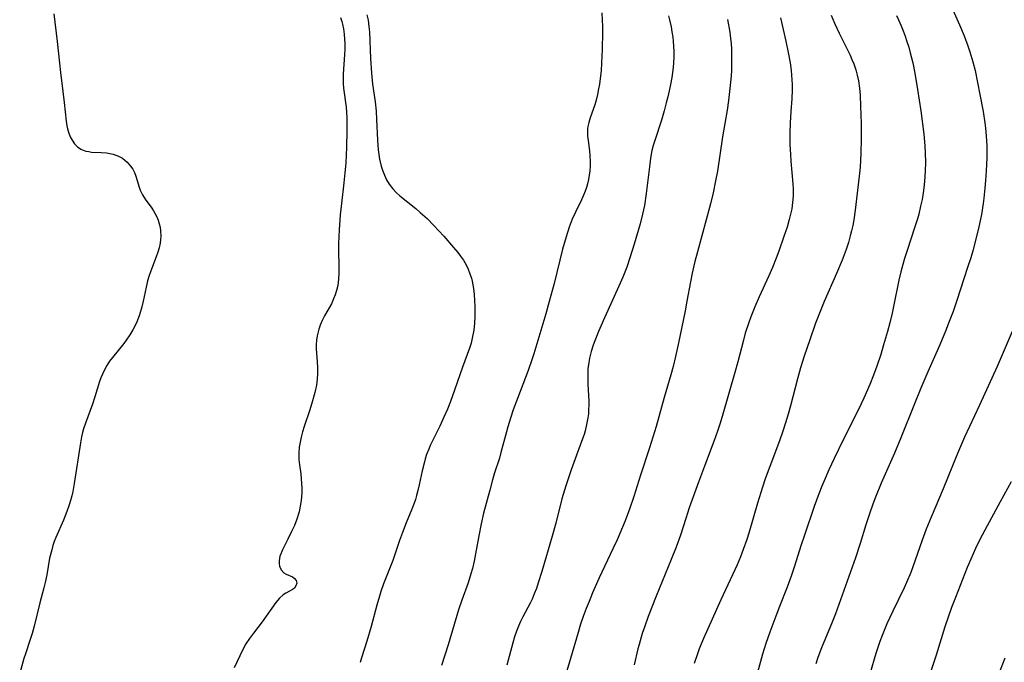
# Model space of a CAD drawing. Units: inches. Extents: x 2042614 to 2048014, y 263862 to 269248.
# Drawn here: x 2044144 to 2044280, y 265719 to 265808 of the extents above; entities that cross this region are included whole.
import ezdxf

# ---------------------------------------------------------------- set-up
doc = ezdxf.new("R2010")
doc.units = ezdxf.units.IN
doc.header["$MEASUREMENT"] = 0
doc.layers.add('c_04_T12S_R18E', color=220, linetype='Continuous')

msp = doc.modelspace()

# ---------------------------------------------------------------- linework, layer by layer
at = {"layer": 'c_04_T12S_R18E'}
for points in [[(2044272.1, 265810.75, 926), (2044273.57, 265807.44, 926), (2044274.2, 265805.9, 926), (2044274.72, 265804.52, 926), (2044275, 265803.69, 926), (2044275.42, 265802.32, 926), (2044275.72, 265801.09, 926), (2044276.38, 265797.8, 926), (2044276.83, 265795.45, 926), (2044277.08, 265793.85, 926), (2044277.16, 265793.15, 926), (2044277.25, 265792.06, 926), (2044277.32, 265790.68, 926), (2044277.32, 265789.09, 926), (2044277.25, 265787.16, 926), (2044277.17, 265785.89, 926), (2044277.08, 265784.83, 926), (2044276.94, 265783.44, 926), (2044276.84, 265782.71, 926), (2044276.6, 265781.19, 926), (2044276.25, 265779.49, 926), (2044275.93, 265778.16, 926), (2044275.39, 265776.16, 926), (2044275.11, 265775.19, 926), (2044274.73, 265773.97, 926), (2044273.14, 265769.17, 926), (2044272.66, 265767.78, 926), (2044272.15, 265766.38, 926), (2044271.61, 265765.03, 926), (2044270.84, 265763.17, 926), (2044269.17, 265759.41, 926), (2044268.21, 265757.15, 926), (2044267.31, 265754.98, 926), (2044265.46, 265750.31, 926), (2044264.55, 265748.17, 926), (2044262.74, 265744, 926), (2044261.95, 265742.1, 926), (2044261.57, 265741.1, 926), (2044261.1, 265739.77, 926), (2044260.61, 265738.26, 926), (2044259.79, 265735.65, 926), (2044259.15, 265733.69, 926), (2044256.88, 265727.21, 926), (2044256.41, 265725.94, 926), (2044255.94, 265724.77, 926), (2044254.45, 265721.23, 926), (2044253.96, 265719.91, 926), (2044253.67, 265719.02, 926)], [(2044148.25, 265808.95, 944), (2044148.71, 265805.14, 944), (2044149, 265802.13, 944), (2044149.14, 265800.82, 944), (2044149.5, 265798.19, 944), (2044149.68, 265796.69, 944), (2044149.94, 265794.11, 944), (2044150.04, 265793.46, 944), (2044150.14, 265793.02, 944), (2044150.3, 265792.46, 944), (2044150.5, 265791.94, 944), (2044150.75, 265791.46, 944), (2044151.11, 265790.95, 944), (2044151.52, 265790.56, 944), (2044151.98, 265790.24, 944), (2044152.67, 265789.97, 944), (2044153.06, 265789.88, 944), (2044153.45, 265789.83, 944), (2044154.78, 265789.78, 944), (2044155.54, 265789.72, 944), (2044156.45, 265789.54, 944), (2044157.2, 265789.27, 944), (2044157.72, 265788.97, 944), (2044158.38, 265788.43, 944), (2044158.86, 265787.89, 944), (2044159.15, 265787.45, 944), (2044159.39, 265786.99, 944), (2044159.6, 265786.47, 944), (2044160.03, 265784.97, 944), (2044160.19, 265784.55, 944), (2044160.5, 265783.92, 944), (2044160.88, 265783.31, 944), (2044161.79, 265782.04, 944), (2044162.03, 265781.69, 944), (2044162.26, 265781.28, 944), (2044162.47, 265780.85, 944), (2044162.66, 265780.39, 944), (2044162.81, 265779.9, 944), (2044162.93, 265779.43, 944), (2044163, 265778.94, 944), (2044163.04, 265778.21, 944), (2044163.01, 265777.73, 944), (2044162.94, 265777.24, 944), (2044162.8, 265776.59, 944), (2044162.62, 265775.96, 944), (2044162.41, 265775.34, 944), (2044161.61, 265773.27, 944), (2044161.39, 265772.63, 944), (2044161.21, 265772.02, 944), (2044160.99, 265771.15, 944), (2044160.59, 265769.19, 944), (2044160.4, 265768.4, 944), (2044160.09, 265767.31, 944), (2044159.76, 265766.42, 944), (2044159.49, 265765.82, 944), (2044159.18, 265765.24, 944), (2044158.73, 265764.52, 944), (2044158.24, 265763.82, 944), (2044157.9, 265763.36, 944), (2044156.33, 265761.42, 944), (2044155.93, 265760.88, 944), (2044155.55, 265760.31, 944), (2044155.27, 265759.81, 944), (2044154.95, 265759.1, 944), (2044154.75, 265758.59, 944), (2044154.57, 265758.08, 944), (2044153.9, 265755.94, 944), (2044153.57, 265754.94, 944), (2044152.61, 265752.33, 944), (2044152.36, 265751.54, 944), (2044152.22, 265751.04, 944), (2044152.08, 265750.43, 944), (2044151.93, 265749.6, 944), (2044151.04, 265743.95, 944), (2044150.85, 265742.88, 944), (2044150.72, 265742.27, 944), (2044150.55, 265741.64, 944), (2044150.36, 265741.01, 944), (2044150.05, 265740.12, 944), (2044149.57, 265738.91, 944), (2044148.5, 265736.49, 944), (2044148.3, 265735.96, 944), (2044148.11, 265735.39, 944), (2044147.94, 265734.81, 944), (2044147.65, 265733.62, 944), (2044147.25, 265731.32, 944), (2044147.04, 265730.29, 944), (2044146.85, 265729.53, 944), (2044146.29, 265727.45, 944), (2044145.51, 265724.23, 944), (2044145.23, 265723.23, 944), (2044144.97, 265722.39, 944), (2044144.29, 265720.41, 944), (2044144.08, 265719.74, 944), (2044143.51, 265717.75, 944)], [(2044187.91, 265808.45, 942), (2044188.1, 265807.87, 942), (2044188.19, 265807.53, 942), (2044188.33, 265806.85, 942), (2044188.42, 265806.14, 942), (2044188.47, 265805.43, 942), (2044188.48, 265804.84, 942), (2044188.48, 265804.08, 942), (2044188.45, 265803.32, 942), (2044188.29, 265800.6, 942), (2044188.28, 265799.89, 942), (2044188.29, 265799.3, 942), (2044188.34, 265798.65, 942), (2044188.67, 265796.04, 942), (2044188.76, 265794.6, 942), (2044188.79, 265793.66, 942), (2044188.79, 265792.74, 942), (2044188.73, 265790.49, 942), (2044188.62, 265788.27, 942), (2044188.52, 265786.94, 942), (2044188.38, 265785.57, 942), (2044188.02, 265782.71, 942), (2044187.87, 265781.13, 942), (2044187.7, 265779.07, 942), (2044187.66, 265778.14, 942), (2044187.63, 265777.11, 942), (2044187.67, 265773.03, 942), (2044187.63, 265772.22, 942), (2044187.51, 265771.36, 942), (2044187.36, 265770.69, 942), (2044187.16, 265770.05, 942), (2044186.95, 265769.5, 942), (2044186.64, 265768.85, 942), (2044185.7, 265767.15, 942), (2044185.36, 265766.5, 942), (2044185.1, 265765.88, 942), (2044184.92, 265765.33, 942), (2044184.77, 265764.78, 942), (2044184.69, 265764.39, 942), (2044184.6, 265763.78, 942), (2044184.55, 265763.17, 942), (2044184.55, 265762.59, 942), (2044184.58, 265762.01, 942), (2044184.68, 265760.78, 942), (2044184.73, 265760.02, 942), (2044184.73, 265759.21, 942), (2044184.67, 265758.39, 942), (2044184.57, 265757.58, 942), (2044184.36, 265756.56, 942), (2044184.03, 265755.39, 942), (2044183.64, 265754.17, 942), (2044182.88, 265751.87, 942), (2044182.65, 265751.1, 942), (2044182.46, 265750.4, 942), (2044182.3, 265749.71, 942), (2044182.18, 265749.01, 942), (2044182.12, 265748.16, 942), (2044182.14, 265747.29, 942), (2044182.22, 265746.54, 942), (2044182.4, 265745.29, 942), (2044182.47, 265744.63, 942), (2044182.52, 265743.99, 942), (2044182.55, 265743.35, 942), (2044182.54, 265742.71, 942), (2044182.51, 265742.12, 942), (2044182.46, 265741.6, 942), (2044182.34, 265740.82, 942), (2044182.17, 265740.06, 942), (2044181.86, 265739.03, 942), (2044181.52, 265738.16, 942), (2044181.13, 265737.32, 942), (2044180.62, 265736.26, 942), (2044179.87, 265734.8, 942), (2044179.68, 265734.35, 942), (2044179.52, 265733.91, 942), (2044179.4, 265733.26, 942), (2044179.4, 265732.89, 942), (2044179.46, 265732.54, 942), (2044179.69, 265732.02, 942), (2044180.04, 265731.63, 942), (2044180.39, 265731.41, 942), (2044181.24, 265731.04, 942), (2044181.51, 265730.86, 942), (2044181.75, 265730.54, 942), (2044181.84, 265730.16, 942), (2044181.74, 265729.81, 942), (2044181.52, 265729.51, 942), (2044181.25, 265729.29, 942), (2044180.92, 265729.11, 942), (2044180.36, 265728.82, 942), (2044179.95, 265728.55, 942), (2044179.45, 265728.09, 942), (2044178.96, 265727.5, 942), (2044177.04, 265724.85, 942), (2044175.84, 265723.26, 942), (2044175.31, 265722.54, 942), (2044174.82, 265721.78, 942), (2044174.37, 265721, 942), (2044173.17, 265718.45, 942)], [(2044191.56, 265808.81, 940), (2044191.71, 265808.06, 940), (2044191.84, 265807.18, 940), (2044191.9, 265806.46, 940), (2044192.06, 265802.77, 940), (2044192.19, 265800.73, 940), (2044192.34, 265799.2, 940), (2044192.68, 265796.78, 940), (2044192.82, 265795.46, 940), (2044192.9, 265794.35, 940), (2044193.03, 265791.46, 940), (2044193.13, 265790.15, 940), (2044193.21, 265789.5, 940), (2044193.32, 265788.85, 940), (2044193.55, 265787.87, 940), (2044193.72, 265787.31, 940), (2044193.99, 265786.63, 940), (2044194.29, 265785.99, 940), (2044194.64, 265785.38, 940), (2044195.13, 265784.72, 940), (2044195.6, 265784.23, 940), (2044196.11, 265783.76, 940), (2044198.32, 265782, 940), (2044198.93, 265781.48, 940), (2044199.89, 265780.61, 940), (2044200.83, 265779.66, 940), (2044202.18, 265778.2, 940), (2044203.55, 265776.61, 940), (2044204.14, 265775.91, 940), (2044204.53, 265775.4, 940), (2044204.9, 265774.87, 940), (2044205.3, 265774.2, 940), (2044205.58, 265773.6, 940), (2044205.82, 265773, 940), (2044206.02, 265772.37, 940), (2044206.12, 265771.97, 940), (2044206.22, 265771.46, 940), (2044206.3, 265770.94, 940), (2044206.38, 265770.13, 940), (2044206.44, 265769.31, 940), (2044206.47, 265768.45, 940), (2044206.48, 265767.1, 940), (2044206.43, 265766.13, 940), (2044206.33, 265765.2, 940), (2044206.18, 265764.29, 940), (2044205.97, 265763.39, 940), (2044205.76, 265762.71, 940), (2044204.78, 265760.06, 940), (2044203.69, 265756.89, 940), (2044203.12, 265755.32, 940), (2044202.7, 265754.26, 940), (2044202.2, 265753.13, 940), (2044201.63, 265751.91, 940), (2044200.33, 265749.25, 940), (2044200.11, 265748.74, 940), (2044199.81, 265747.96, 940), (2044199.63, 265747.38, 940), (2044199.47, 265746.79, 940), (2044199.22, 265745.74, 940), (2044198.81, 265743.78, 940), (2044198.62, 265742.98, 940), (2044198.44, 265742.3, 940), (2044198.27, 265741.77, 940), (2044198.09, 265741.24, 940), (2044197.77, 265740.41, 940), (2044196.98, 265738.52, 940), (2044196.47, 265737.21, 940), (2044196.06, 265736.09, 940), (2044195.34, 265733.87, 940), (2044195.14, 265733.31, 940), (2044193.85, 265730.07, 940), (2044193.49, 265729.03, 940), (2044193.29, 265728.4, 940), (2044192.91, 265727.14, 940), (2044192.13, 265724.21, 940), (2044191.56, 265722.18, 940), (2044190.82, 265719.83, 940), (2044190.64, 265719.21, 940)], [(2044224.05, 265809.1, 938), (2044224.13, 265808.05, 938), (2044224.15, 265807.24, 938), (2044224.15, 265806.43, 938), (2044224.1, 265804.02, 938), (2044224.03, 265802.17, 938), (2044223.95, 265801.07, 938), (2044223.88, 265800.36, 938), (2044223.74, 265799.24, 938), (2044223.62, 265798.57, 938), (2044223.46, 265797.78, 938), (2044223.27, 265797.01, 938), (2044223.08, 265796.38, 938), (2044222.43, 265794.54, 938), (2044222.25, 265793.92, 938), (2044222.13, 265793.36, 938), (2044222.1, 265793.07, 938), (2044222.07, 265792.69, 938), (2044222.1, 265792.03, 938), (2044222.16, 265791.44, 938), (2044222.35, 265789.99, 938), (2044222.41, 265789.36, 938), (2044222.45, 265788.53, 938), (2044222.44, 265787.87, 938), (2044222.4, 265787.21, 938), (2044222.33, 265786.63, 938), (2044222.23, 265786.05, 938), (2044222.08, 265785.43, 938), (2044221.93, 265784.92, 938), (2044221.76, 265784.41, 938), (2044221.53, 265783.85, 938), (2044221.24, 265783.21, 938), (2044220.41, 265781.52, 938), (2044219.96, 265780.52, 938), (2044219.54, 265779.43, 938), (2044219.11, 265778.11, 938), (2044218.63, 265776.38, 938), (2044217.46, 265771.66, 938), (2044216.8, 265769.17, 938), (2044216.31, 265767.46, 938), (2044214.67, 265761.9, 938), (2044214.4, 265761.07, 938), (2044213.88, 265759.59, 938), (2044212.4, 265755.75, 938), (2044211.8, 265754.14, 938), (2044211.41, 265752.99, 938), (2044211.04, 265751.81, 938), (2044210.85, 265751.13, 938), (2044210.11, 265748.24, 938), (2044209.89, 265747.49, 938), (2044209.23, 265745.44, 938), (2044208.94, 265744.5, 938), (2044208.55, 265743.06, 938), (2044207.71, 265739.88, 938), (2044207.36, 265738.39, 938), (2044207.04, 265736.72, 938), (2044206.6, 265734.22, 938), (2044206.39, 265733.22, 938), (2044206.15, 265732.22, 938), (2044205.95, 265731.48, 938), (2044205.56, 265730.25, 938), (2044204.7, 265727.85, 938), (2044204.24, 265726.47, 938), (2044202.81, 265721.67, 938), (2044201.86, 265718.8, 938)], [(2044241.47, 265808.18, 934), (2044241.77, 265806.43, 934), (2044241.89, 265805.52, 934), (2044241.95, 265804.86, 934), (2044242, 265804.07, 934), (2044242.03, 265803.28, 934), (2044242.03, 265802.49, 934), (2044242, 265801.11, 934), (2044241.96, 265800.39, 934), (2044241.8, 265798.61, 934), (2044241.6, 265796.97, 934), (2044241.39, 265795.6, 934), (2044240.75, 265791.93, 934), (2044240.05, 265787.18, 934), (2044239.81, 265785.83, 934), (2044239.46, 265784.19, 934), (2044239.08, 265782.67, 934), (2044237.29, 265776, 934), (2044236.95, 265774.68, 934), (2044236.57, 265773.09, 934), (2044236.32, 265771.88, 934), (2044235.85, 265769.19, 934), (2044235.6, 265767.86, 934), (2044234.65, 265763.18, 934), (2044234.27, 265761.53, 934), (2044233.93, 265760.18, 934), (2044233.61, 265759.01, 934), (2044232.7, 265755.86, 934), (2044231.58, 265751.86, 934), (2044231.14, 265750.36, 934), (2044230.68, 265748.9, 934), (2044229.43, 265745.13, 934), (2044228.49, 265742.18, 934), (2044227.89, 265740.4, 934), (2044227.29, 265738.81, 934), (2044226.92, 265737.91, 934), (2044226.17, 265736.19, 934), (2044225.6, 265734.94, 934), (2044223.69, 265730.91, 934), (2044222.77, 265728.84, 934), (2044222.29, 265727.66, 934), (2044221.91, 265726.69, 934), (2044221.49, 265725.55, 934), (2044221.13, 265724.52, 934), (2044220.77, 265723.37, 934), (2044219.73, 265719.77, 934), (2044218.65, 265716.21, 934)], [(2044233.29, 265808.68, 936), (2044233.44, 265808.11, 936), (2044233.64, 265807.17, 936), (2044233.77, 265806.45, 936), (2044233.87, 265805.72, 936), (2044233.93, 265805.15, 936), (2044233.98, 265804.47, 936), (2044234.01, 265803.71, 936), (2044234.01, 265802.94, 936), (2044233.98, 265802.19, 936), (2044233.92, 265801.54, 936), (2044233.84, 265800.85, 936), (2044233.74, 265800.15, 936), (2044233.57, 265799.19, 936), (2044233.39, 265798.28, 936), (2044233.19, 265797.45, 936), (2044232.98, 265796.62, 936), (2044232.68, 265795.53, 936), (2044232.3, 265794.25, 936), (2044231.38, 265791.43, 936), (2044231.18, 265790.75, 936), (2044231, 265790.02, 936), (2044230.81, 265788.99, 936), (2044230.7, 265788.17, 936), (2044230.36, 265785.22, 936), (2044230.21, 265784.07, 936), (2044229.95, 265782.44, 936), (2044229.7, 265781.23, 936), (2044229.36, 265779.9, 936), (2044228.53, 265777.06, 936), (2044227.96, 265775.19, 936), (2044227.52, 265773.91, 936), (2044226.97, 265772.52, 936)], [(2044248.79, 265808.41, 932), (2044249.52, 265805.18, 932), (2044249.84, 265803.62, 932), (2044250.11, 265802.16, 932), (2044250.25, 265801.11, 932), (2044250.32, 265800.47, 932), (2044250.38, 265799.83, 932), (2044250.4, 265799.16, 932), (2044250.4, 265798.42, 932), (2044250.34, 265797.21, 932), (2044250.22, 265795.45, 932), (2044250.13, 265793.85, 932), (2044250.09, 265792.43, 932), (2044250.09, 265791.62, 932), (2044250.1, 265790.89, 932), (2044250.16, 265789.47, 932), (2044250.23, 265788.55, 932), (2044250.51, 265785.45, 932), (2044250.55, 265784.69, 932), (2044250.55, 265784.16, 932), (2044250.54, 265783.7, 932), (2044250.47, 265782.83, 932), (2044250.34, 265781.98, 932), (2044250.19, 265781.23, 932), (2044250.01, 265780.49, 932), (2044249.69, 265779.42, 932), (2044249.26, 265778.12, 932), (2044248.57, 265776.13, 932), (2044248.2, 265775.14, 932), (2044247.67, 265773.84, 932), (2044247.17, 265772.7, 932), (2044245.84, 265769.8, 932), (2044245.23, 265768.41, 932), (2044244.67, 265767.02, 932), (2044244.34, 265766.1, 932), (2044243.92, 265764.75, 932), (2044243.65, 265763.8, 932), (2044242.89, 265760.8, 932), (2044242.49, 265759.34, 932), (2044240.82, 265753.55, 932), (2044240.45, 265752.31, 932), (2044240.09, 265751.22, 932), (2044239.62, 265749.9, 932), (2044238.25, 265746.37, 932), (2044237.43, 265744.16, 932), (2044236.17, 265740.59, 932), (2044235.68, 265739.13, 932), (2044234.94, 265736.81, 932), (2044234.34, 265735.14, 932), (2044233.67, 265733.45, 932), (2044231.6, 265728.37, 932), (2044230.48, 265725.55, 932), (2044229.95, 265724.11, 932), (2044229.66, 265723.22, 932), (2044229.21, 265721.71, 932), (2044229.06, 265721.12, 932), (2044228.52, 265718.87, 932)], [(2044255.82, 265808.77, 930), (2044256.28, 265807.67, 930), (2044256.92, 265806.28, 930), (2044257.99, 265804.13, 930), (2044258.42, 265803.24, 930), (2044258.68, 265802.65, 930), (2044258.92, 265802.04, 930), (2044259.2, 265801.2, 930), (2044259.41, 265800.46, 930), (2044259.57, 265799.7, 930), (2044259.72, 265798.67, 930), (2044259.81, 265797.71, 930), (2044259.88, 265796.16, 930), (2044259.93, 265793.78, 930), (2044259.93, 265791.61, 930), (2044259.9, 265789.66, 930), (2044259.8, 265787.72, 930), (2044259.69, 265786.48, 930), (2044259.14, 265781.8, 930), (2044258.93, 265780.44, 930), (2044258.78, 265779.67, 930), (2044258.62, 265778.94, 930), (2044258.45, 265778.22, 930), (2044258.18, 265777.29, 930), (2044257.88, 265776.35, 930), (2044257.32, 265774.85, 930), (2044256.56, 265773.04, 930), (2044254.85, 265769.14, 930), (2044254.18, 265767.53, 930), (2044253.64, 265766.13, 930), (2044252.83, 265763.86, 930), (2044252.07, 265761.57, 930), (2044251.56, 265759.98, 930), (2044251.13, 265758.45, 930), (2044250.17, 265754.7, 930), (2044249.85, 265753.56, 930), (2044249.48, 265752.35, 930), (2044249.1, 265751.2, 930), (2044248.64, 265749.88, 930), (2044247.3, 265746.32, 930), (2044246.68, 265744.61, 930), (2044246.3, 265743.45, 930), (2044245.62, 265741.25, 930), (2044244.4, 265737.11, 930), (2044244.11, 265736.21, 930), (2044243.64, 265734.84, 930), (2044243.25, 265733.83, 930), (2044242.78, 265732.73, 930), (2044240.55, 265727.87, 930), (2044238.13, 265722.51, 930), (2044237.54, 265721.09, 930), (2044237.29, 265720.42, 930), (2044236.83, 265719.05, 930)], [(2044264.83, 265808.72, 928), (2044265.12, 265808.11, 928), (2044265.48, 265807.29, 928), (2044265.77, 265806.58, 928), (2044266.04, 265805.85, 928), (2044266.29, 265805.12, 928), (2044266.53, 265804.33, 928), (2044266.75, 265803.53, 928), (2044267.08, 265802.16, 928), (2044267.37, 265800.76, 928), (2044267.76, 265798.49, 928), (2044268.19, 265795.55, 928), (2044268.61, 265792.32, 928), (2044268.77, 265790.7, 928), (2044268.83, 265789.7, 928), (2044268.85, 265788.36, 928), (2044268.82, 265787.17, 928), (2044268.72, 265785.74, 928), (2044268.62, 265784.87, 928), (2044268.53, 265784.19, 928), (2044268.37, 265783.27, 928), (2044268.18, 265782.35, 928), (2044267.91, 265781.21, 928), (2044267.74, 265780.59, 928), (2044267.4, 265779.49, 928), (2044266.31, 265776.19, 928), (2044265.97, 265775.12, 928), (2044265.72, 265774.25, 928), (2044265.46, 265773.26, 928), (2044265.18, 265772.12, 928), (2044264.48, 265768.67, 928), (2044264.23, 265767.54, 928), (2044263.9, 265766.18, 928), (2044263.59, 265765.02, 928), (2044263.05, 265763.15, 928), (2044262.65, 265761.84, 928), (2044262.1, 265760.2, 928), (2044261.64, 265758.95, 928), (2044261.14, 265757.67, 928), (2044260.32, 265755.77, 928), (2044259.58, 265754.2, 928), (2044257.46, 265750, 928), (2044256.22, 265747.43, 928), (2044255.48, 265745.84, 928), (2044254.96, 265744.65, 928), (2044254.5, 265743.58, 928), (2044254.09, 265742.56, 928), (2044253.45, 265740.79, 928), (2044252.1, 265736.82, 928), (2044251.62, 265735.35, 928), (2044250.73, 265732.52, 928), (2044250.28, 265731.14, 928), (2044249.73, 265729.62, 928), (2044248.67, 265726.96, 928), (2044248.16, 265725.61, 928), (2044247.33, 265723.42, 928), (2044246.76, 265721.83, 928), (2044246.31, 265720.37, 928), (2044245.59, 265717.83, 928)], [(2044226.97, 265772.52, 936), (2044226.43, 265771.26, 936), (2044224.42, 265766.88, 936), (2044223.59, 265765.01, 936), (2044223.08, 265763.72, 936), (2044222.87, 265763.11, 936), (2044222.59, 265762.21, 936), (2044222.37, 265761.3, 936), (2044222.21, 265760.38, 936), (2044222.15, 265759.9, 936), (2044222.11, 265759.17, 936), (2044222.11, 265758.44, 936), (2044222.13, 265757.7, 936), (2044222.25, 265755.35, 936), (2044222.26, 265754.77, 936), (2044222.24, 265754.19, 936), (2044222.2, 265753.62, 936), (2044222.13, 265753.05, 936), (2044221.96, 265752.12, 936), (2044221.76, 265751.27, 936), (2044221.6, 265750.73, 936), (2044221.27, 265749.76, 936), (2044220.36, 265747.4, 936), (2044219.8, 265745.85, 936), (2044219.07, 265743.65, 936), (2044218.55, 265741.86, 936), (2044217.68, 265738.5, 936), (2044217.2, 265736.69, 936), (2044215.77, 265731.81, 936), (2044215.27, 265730.21, 936), (2044215.01, 265729.44, 936), (2044214.72, 265728.7, 936), (2044214.41, 265727.96, 936), (2044214.14, 265727.41, 936), (2044213.13, 265725.52, 936), (2044212.82, 265724.89, 936), (2044212.54, 265724.25, 936), (2044212.27, 265723.55, 936), (2044211.99, 265722.74, 936), (2044211.74, 265721.92, 936), (2044210.9, 265718.85, 936)], [(2044280.86, 265765.01, 924), (2044278.79, 265760.18, 924), (2044276.34, 265754.8, 924), (2044274.27, 265750.4, 924), (2044273.27, 265748.13, 924), (2044271.28, 265743.25, 924), (2044269.63, 265739.32, 924), (2044268.95, 265737.63, 924), (2044268.39, 265736.12, 924), (2044267.4, 265733.22, 924), (2044266.82, 265731.68, 924), (2044266.23, 265730.28, 924), (2044265.89, 265729.55, 924), (2044264.32, 265726.29, 924), (2044263.52, 265724.55, 924), (2044262.87, 265722.95, 924), (2044262.55, 265722.11, 924), (2044262, 265720.45, 924), (2044260.39, 265715.08, 924)], [(2044280.72, 265744.2, 922), (2044279.19, 265741.45, 922), (2044277.07, 265737.53, 922), (2044276.33, 265736.11, 922), (2044275.78, 265734.97, 922), (2044275.12, 265733.5, 922), (2044274.64, 265732.37, 922), (2044273.01, 265728.22, 922), (2044272.47, 265726.82, 922), (2044272, 265725.49, 922), (2044271.53, 265724.13, 922), (2044270.31, 265720.2, 922), (2044268.86, 265715.77, 922)], [(2044279.82, 265719.8, 920), (2044279.2, 265718.13, 920)]]:
    msp.add_polyline3d(points, dxfattribs=at)

doc.saveas('drawing.dxf')
